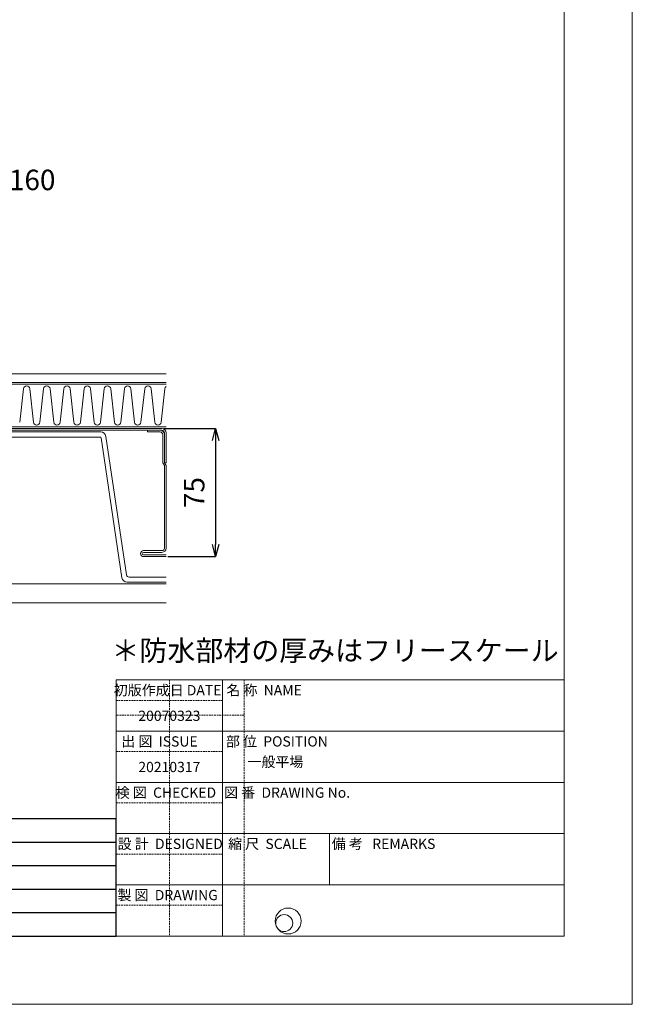
# Model space of a CAD drawing. Units: millimetres. Extents: x 0 to 1680, y 0 to 1188.
# Drawn here: x 1321 to 1680, y 0 to 577 of the extents above; entities that cross this region are included whole.
import ezdxf
from ezdxf.enums import TextEntityAlignment as Align

# ---------------------------------------------------------------- set-up
doc = ezdxf.new("R2010")
doc.units = ezdxf.units.MM
doc.linetypes.add('HIDDEN', pattern=[0.375, 0.25, -0.125])
for name, color, linetype, lineweight in [('IBｼｰﾄ', 7, 'Continuous', 18), ('寸法線', 7, 'Continuous', 9), ('文字', 7, 'Continuous', 9), ('断熱材', 7, 'Continuous', 9), ('表題欄', 7, 'Continuous', 9), ('輪郭線', 40, 'Continuous', 15), ('鋼材(C鋼・H鋼ｅｔｃ)', 7, 'Continuous', 13), ('鋼材(受け鋼鈑)', 7, 'Continuous', 13)]:
    doc.layers.add(name, color=color, linetype=linetype, lineweight=lineweight)
for name, color, linetype, lineweight, plot in [('仮想線', 44, 'HIDDEN', 5, False), ('図面枠', 7, 'Continuous', 9, False), ('構築線', 1, 'Continuous', 0, False)]:
    doc.layers.add(name, color=color, linetype=linetype, lineweight=lineweight, plot=plot)
doc.styles.add('基本スタイル', font='msgothic.ttc')
doc.styles.add('ＭＳ ゴシック', font='msgothic.ttc', dxfattribs={"height": 6})
doc.dimstyles.new('建築製図用（1：1）', dxfattribs={"dimtxt": 12, "dimasz": 7, "dimexe": 0, "dimexo": 1, "dimgap": 1.5, "dimtad": 3, "dimdsep": 46, "dimtxsty": '基本スタイル', "dimblk": 'OPEN30', "dimblk1": 'OPEN30', "dimblk2": 'OPEN30', "dimcen": 2.5, "dimclrd": 256, "dimclre": 256, "dimclrt": 256, "dimadec": 0, "dimazin": 0, "dimtfac": 1, "dimtmove": 0, "dimatfit": 3, "dimldrblk": 'OPEN30', "dimfxl": 1, "dimarcsym": 0})

# ---------------------------------------------------------------- blocks, each defined once
blk = doc.blocks.new('囲い文字1')
at = {"layer": '文字', "color": 5, "const_width": 0.05}
blk.add_lwpolyline([(-1.21, -13.01), (0.47, -10.11), (2.14, -13.01)], close=True, dxfattribs=at)
at = {"layer": '文字', "color": 5, "style": 'ＭＳ ゴシック'}
blk.add_text('1', height=1.9, dxfattribs=at).set_placement((0.47, -11.86), align=Align.MIDDLE_CENTER)
blk = doc.blocks.new('*U56')
at = {"xscale": 3.446987668374, "yscale": 3.446987668374, "zscale": 3.446987668374}
blk.add_blockref('囲い文字1', (4.16, 44.83), dxfattribs=at)
blk = doc.blocks.new('囲い文字2')
at = {"layer": '文字', "color": 5, "const_width": 0.05}
blk.add_lwpolyline([(-8.42, 15.63), (-6.74, 18.53), (-5.07, 15.63)], close=True, dxfattribs=at)
at = {"layer": '文字', "color": 5, "style": 'ＭＳ ゴシック'}
blk.add_text('2', height=1.9, dxfattribs=at).set_placement((-6.74, 16.78), align=Align.MIDDLE_CENTER)
blk = doc.blocks.new('*U57')
at = {"xscale": 3.446987668374, "yscale": 3.446987668374, "zscale": 3.446987668374}
blk.add_blockref('囲い文字2', (29.02, -53.89), dxfattribs=at)
blk = doc.blocks.new('囲い文字3')
at = {"layer": '文字', "color": 5, "const_width": 0.05}
blk.add_lwpolyline([(-4.2, 7.22), (-2.52, 10.13), (-0.85, 7.22)], close=True, dxfattribs=at)
at = {"layer": '文字', "color": 5, "style": 'ＭＳ ゴシック'}
blk.add_text('3', height=1.9, dxfattribs=at).set_placement((-2.52, 8.38), align=Align.MIDDLE_CENTER)
blk = doc.blocks.new('*U58')
at = {"xscale": 3.446987668374, "yscale": 3.446987668374, "zscale": 3.446987668374}
blk.add_blockref('囲い文字3', (14.46, -24.9), dxfattribs=at)
blk = doc.blocks.new('囲い文字4')
at = {"layer": '文字', "color": 5, "const_width": 0.05}
blk.add_lwpolyline([(-4.51, 5.31), (-2.83, 8.21), (-1.16, 5.31)], close=True, dxfattribs=at)
at = {"layer": '文字', "color": 5, "style": 'ＭＳ ゴシック'}
blk.add_text('4', height=1.9, dxfattribs=at).set_placement((-2.83, 6.46), align=Align.MIDDLE_CENTER)
blk = doc.blocks.new('*U59')
at = {"xscale": 3.446987668374, "yscale": 3.446987668374, "zscale": 3.446987668374}
blk.add_blockref('囲い文字4', (15.53, -18.31), dxfattribs=at)
blk = doc.blocks.new('*T29')
at = {"layer": '表題欄', "color": 0, "linetype": 'ByBlock', "lineweight": -2}
for p, q in [((0, 0), (0, 68.75)), ((0, 68.75), (450, 68.75)), ((37.5, 0), (37.5, 68.75)), ((87.5, 0), (87.5, 68.75)), ((125, 0), (125, 68.75)), ((450, 0), (450, 68.75)), ((0, 55), (450, 55)), ((0, 41.25), (450, 41.25)), ((0, 27.5), (450, 27.5)), ((0, 13.75), (450, 13.75)), ((0, 0), (450, 0))]:
    blk.add_line(p, q, dxfattribs=at)
at = {"layer": '表題欄', "color": 0}
for name, p in [('*U59', (12.98, 56.88)), ('*U58', (12.98, 43.12)), ('*U57', (12.98, 29.38)), ('*U56', (12.98, 15.62))]:
    blk.add_blockref(name, p, dxfattribs=at)
at = {"layer": '表題欄', "color": 0, "char_height": 7.5, "attachment_point": 5, "style": 'ＭＳ ゴシック'}
for s, insert, width in [('符号', (18.75, 6.88), 33.75), ('日付', (62.5, 6.88), 46.25), ('訂正者', (106.25, 6.88), 33.75), ('訂正概要', (287.5, 6.88), 321.25)]:
    blk.add_mtext(s, dxfattribs=dict(at, insert=insert, width=width))
blk = doc.blocks.new('表題欄(定義)')
at = {"layer": '仮想線'}
for p, q in [((-3.16, -12.59), (-3.16, -50.09)), ((7.78, -12.59), (7.78, -50.09)), ((-10.97, -15.59), (4.65, -15.59)), ((7.78, -17.74), (-10.97, -17.74)), ((-10.97, -23.09), (4.65, -23.09)), ((-10.97, -30.59), (4.65, -30.59)), ((-10.97, -38.09), (4.65, -38.09)), ((-10.97, -45.59), (4.65, -45.59))]:
    blk.add_line(p, q, dxfattribs=at)
at = {"layer": '表題欄'}
for p, q in [((-10.97, -50.09), (-10.97, -12.59)), ((-10.97, -12.59), (-10.97, -50.09)), ((-10.97, -12.59), (54.65, -12.59)), ((4.65, -12.59), (4.65, -50.09)), ((54.65, -12.59), (54.65, -50.09)), ((-10.97, -20.09), (54.65, -20.09)), ((-10.97, -20.09), (4.65, -20.09)), ((-10.97, -27.59), (54.65, -27.59)), ((-10.97, -35.09), (54.65, -35.09)), ((20.28, -35.09), (20.28, -42.59)), ((-10.97, -42.59), (54.65, -42.59)), ((-10.97, -50.09), (54.65, -50.09))]:
    blk.add_line(p, q, dxfattribs=at)
for centre, radius in [((14.25, -47.89), 1.9), ((13.67, -48.19), 1.24)]:
    blk.add_circle(centre, radius, dxfattribs=at)
at = {"layer": '表題欄', "style": 'ＭＳ ゴシック'}
for s, p in [('初版作成日 DATE', (-3.41, -14.09)), ('名 称  NAME', (10.72, -14.09)), ('出 図  ISSUE', (-4.6, -21.59)), ('部 位  POSITION', (12.59, -21.59)), ('検 図  CHECKED', (-3.66, -29.09)), ('図 番  DRAWING No.', (14.09, -29.09)), ('設 計  DESIGNED', (-3.03, -36.59)), ('縮 尺  SCALE', (11.22, -36.59)), ('備 考   REMARKS', (28.22, -36.59)), ('製 図  DRAWING', (-3.41, -44.09))]:
    blk.add_text(s, height=1.5, dxfattribs=at).set_placement(p, align=Align.MIDDLE_CENTER)
for tag, p in [('DATE', (-3.16, -17.84)), ('NAME', (9.73, -17.84)), ('ISSUE', (-3.16, -25.34)), ('POSITION', (11.68, -25.34)), ('DRAWING\u3000NO.', (13.63, -32.84)), ('SCALE', (12.47, -40.34)), ('REMARKS', (26.85, -40.34)), ('DRAWING', (-3.16, -47.84))]:
    blk.add_attdef(tag, text='', height=1.5, dxfattribs=at).set_placement(p, align=Align.MIDDLE_CENTER)
blk = doc.blocks.new('_Open30')
at = {"color": 0, "linetype": 'ByBlock', "lineweight": -2}
for p, q in [((-1, 0.267949), (0, 0)), ((0, 0), (-1, -0.267949)), ((0, 0), (-1, 0))]:
    blk.add_line(p, q, dxfattribs=at)
blk = doc.blocks.new('*D46')
at = {"layer": 'Defpoints', "color": 0}
for p in [(1404.36, 337.24), (1406.86, 262.24), (1435.86, 262.24)]:
    blk.add_point(p, dxfattribs=at)
at = {"layer": '寸法線', "lineweight": -2}
for p, q in [((1405.36, 337.24), (1435.86, 337.24)), ((1435.86, 330.24), (1435.86, 269.24)), ((1407.86, 262.24), (1435.86, 262.24))]:
    blk.add_line(p, q, dxfattribs=at)
at = {"layer": '寸法線', "lineweight": -2, "xscale": 7, "yscale": 7, "zscale": 7}
for p, rotation in [((1435.86, 337.24), 90), ((1435.86, 262.24), 270)]:
    blk.add_blockref('_Open30', p, dxfattribs=dict(at, rotation=rotation))
at = {"layer": '寸法線', "insert": (1424.86, 299.74), "char_height": 12, "attachment_point": 5, "rotation": 90, "style": '基本スタイル'}
blk.add_mtext('75', dxfattribs=at)

msp = doc.modelspace()

# ---------------------------------------------------------------- linework, layer by layer
at = {"layer": 'IBｼｰﾄ'}
for p, q in [((549.8718, 369.2362), (1406.8634, 369.2362)), ((548.5321, 364.2362), (1406.8634, 364.2362))]:
    msp.add_line(p, q, dxfattribs=at)
at = {"layer": '図面枠'}
msp.add_lwpolyline([(1680, 0), (1680, 1188), (0, 1188), (0, 0)], close=True, dxfattribs=at)
at = {"layer": '断熱材', "lineweight": 5}
for p, q in [((164.8634, 363.2362), (1406.8634, 363.2362)), ((1406.8634, 338.2362), (164.8634, 338.2362))]:
    msp.add_line(p, q, dxfattribs=at)
at = {"layer": '断熱材', "color": 4}
for p, q in [((1323.2311, 360.5148), (1321.064, 340.9576)), ((1326.9868, 360.5148), (1329.1539, 340.9576)), ((1335.0767, 360.5148), (1332.9096, 340.9576)), ((1338.8325, 360.5148), (1340.9995, 340.9576)), ((1346.9223, 360.5148), (1344.7553, 340.9576)), ((1350.6781, 360.5148), (1352.8451, 340.9576)), ((1358.768, 360.5148), (1356.6009, 340.9576)), ((1362.5237, 360.5148), (1364.6908, 340.9576)), ((1370.6136, 360.5148), (1368.4465, 340.9576)), ((1374.3693, 360.5148), (1376.5364, 340.9576)), ((1382.4592, 360.5148), (1380.2921, 340.9576)), ((1386.2149, 360.5148), (1388.382, 340.9576)), ((1394.3048, 360.5148), (1392.1377, 340.9576)), ((1398.0605, 360.5148), (1400.2276, 340.9576)), ((1406.1504, 360.5148), (1403.9833, 340.9576))]:
    msp.add_line(p, q, dxfattribs=at)
for centre, start, end in [((1325.109, 360.3389), 5.3513541, 174.6486459), ((1336.9546, 360.3389), 5.3513541, 174.6486459), ((1348.8002, 360.3389), 5.3513541, 174.6486459), ((1360.6458, 360.3389), 5.3513541, 174.6486459), ((1372.4914, 360.3389), 5.3513541, 174.6486459), ((1384.337, 360.3389), 5.3513541, 174.6486459), ((1396.1827, 360.3389), 5.3513541, 174.6486459), ((1408.0283, 360.3389), 128.1399919, 174.6486459), ((1331.0318, 341.1335), 185.3513541, 354.6486459), ((1342.8774, 341.1335), 185.3513541, 354.6486459), ((1354.723, 341.1335), 185.3513541, 354.6486459), ((1366.5686, 341.1335), 185.3513541, 354.6486459), ((1378.4142, 341.1335), 185.3513541, 354.6486459), ((1390.2598, 341.1335), 185.3513541, 354.6486459), ((1402.1055, 341.1335), 185.3513541, 354.6486459)]:
    msp.add_arc(centre, 1.8861, start, end, dxfattribs=at)
at = {"layer": '構築線'}
msp.add_line((806.8634, 363.2362), (1406.8634, 363.2362), dxfattribs=at)
at = {"layer": '輪郭線'}
msp.add_lwpolyline([(1640, 1148), (40, 1148), (40, 40), (1640, 40)], close=True, dxfattribs=at)
at = {"layer": '鋼材(C鋼・H鋼ｅｔｃ)'}
for p, q in [((1406.8634, 246.2362), (164.8634, 246.2362)), ((1406.8634, 235.2362), (164.8634, 235.2362))]:
    msp.add_line(p, q, dxfattribs=at)
at = {"layer": '鋼材(受け鋼鈑)'}
for p, q in [((1202.3634, 337.2362), (1404.3634, 337.2362)), ((1404.3634, 336.2362), (1202.3634, 336.2362)), ((1368.5575, 335.2362), (1238.1694, 335.2362)), ((1403.3634, 336.2362), (1395.8634, 336.2362)), ((1395.8634, 335.2362), (1395.8634, 336.2362)), ((1395.8634, 335.2362), (1403.3634, 335.2362)), ((1405.8634, 334.7362), (1405.8634, 317.2362)), ((1406.8634, 317.2362), (1406.8634, 334.7362)), ((1238.471, 332.2362), (1368.2558, 332.2362)), ((1368.7504, 331.8101), (1380.9959, 249.8508)), ((1383.6471, 251.5435), (1371.5246, 332.6795)), ((1404.8634, 333.7362), (1404.8634, 317.2362)), ((1405.8634, 333.7362), (1405.8634, 317.2362)), ((1404.8634, 317.2362), (1405.8634, 315.5041)), ((1405.8634, 317.2362), (1406.8634, 317.2362)), ((1405.8634, 317.2362), (1406.8634, 315.5041)), ((1405.8634, 315.5041), (1405.8634, 267.2362)), ((1406.8634, 315.5041), (1406.8634, 267.2362)), ((1393.6134, 265.7362), (1404.3634, 265.7362)), ((1404.3634, 264.7362), (1393.6134, 264.7362)), ((1393.6134, 263.2362), (1406.8634, 263.2362)), ((1406.8634, 262.2362), (1393.6134, 262.2362)), ((1406.8634, 250.2362), (1385.1347, 250.2362)), ((1383.971, 247.2362), (1406.8634, 247.2362))]:
    msp.add_line(p, q, dxfattribs=at)
for centre, radius, start, end in [((1368.5575, 332.2362), 3, 8.4976788, 90), ((1403.3634, 333.7362), 2.5, 0, 90), ((1403.3634, 333.7362), 1.5, 0, 90), ((1404.3634, 334.7362), 2.5, 0, 90), ((1404.3634, 334.7362), 1.5, 0, 90), ((1368.2558, 331.7362), 0.5, 8.4976788, 90), ((1393.6134, 263.9862), 1.75, 90, 270), ((1404.3634, 267.2362), 1.5, 270, 0), ((1404.3634, 267.2362), 2.5, 270, 0), ((1393.6134, 263.9862), 0.75, 90, 270), ((1383.971, 250.2362), 3, 187.3804802, 270), ((1385.1347, 251.7362), 1.5, 187.3804802, 270)]:
    msp.add_arc(centre, radius, start, end, dxfattribs=at)

# ---------------------------------------------------------------- block references
msp.add_blockref('*T29', (927.5, 40))
at = {"layer": '表題欄'}
ref = msp.add_blockref('表題欄(定義)', (1421.3844, 240.3497), dxfattribs=dict(at, xscale=4, yscale=4, zscale=4))
ref.add_attrib('POSITION', '一般平場', (1454.5, 138.9999), dxfattribs={"height": 6, "style": 'ＭＳ ゴシック'})
ref.add_attrib('ISSUE', '20210317', dxfattribs={"height": 6, "style": 'ＭＳ ゴシック'}).set_placement((1408.75, 138.9999), align=Align.MIDDLE_CENTER)
ref.add_attrib('DATE', '20070323', dxfattribs={"height": 6, "style": 'ＭＳ ゴシック'}).set_placement((1408.75, 168.9999), align=Align.MIDDLE_CENTER)

# ---------------------------------------------------------------- texts
at = {"layer": '文字', "style": '基本スタイル'}
msp.add_text('IB増張りシートφ160', height=12, dxfattribs=at).set_placement((1188.5349, 476.8672))
at = {"layer": '文字', "style": 'ＭＳ ゴシック'}
msp.add_text('＊防水部材の厚みはフリースケール', height=12, dxfattribs=at).set_placement((1505.8629, 207.2011), align=Align.MIDDLE_CENTER)

# ---------------------------------------------------------------- dimensions: what is measured, and where the dimension line sits
at = {"layer": '寸法線'}
dim = msp.add_linear_dim(base=(1435.8634, 262.2362), p1=(1404.3634, 337.2362), p2=(1406.8634, 262.2362), angle=90, dimstyle='建築製図用（1：1）', override={"dimgap": 5, "dimtfill": 1}, dxfattribs=at)
dim.commit()
dim.dimension.update_dxf_attribs({"geometry": '*D46', "text_midpoint": (1424.8612, 299.7362)})

doc.saveas('drawing.dxf')
